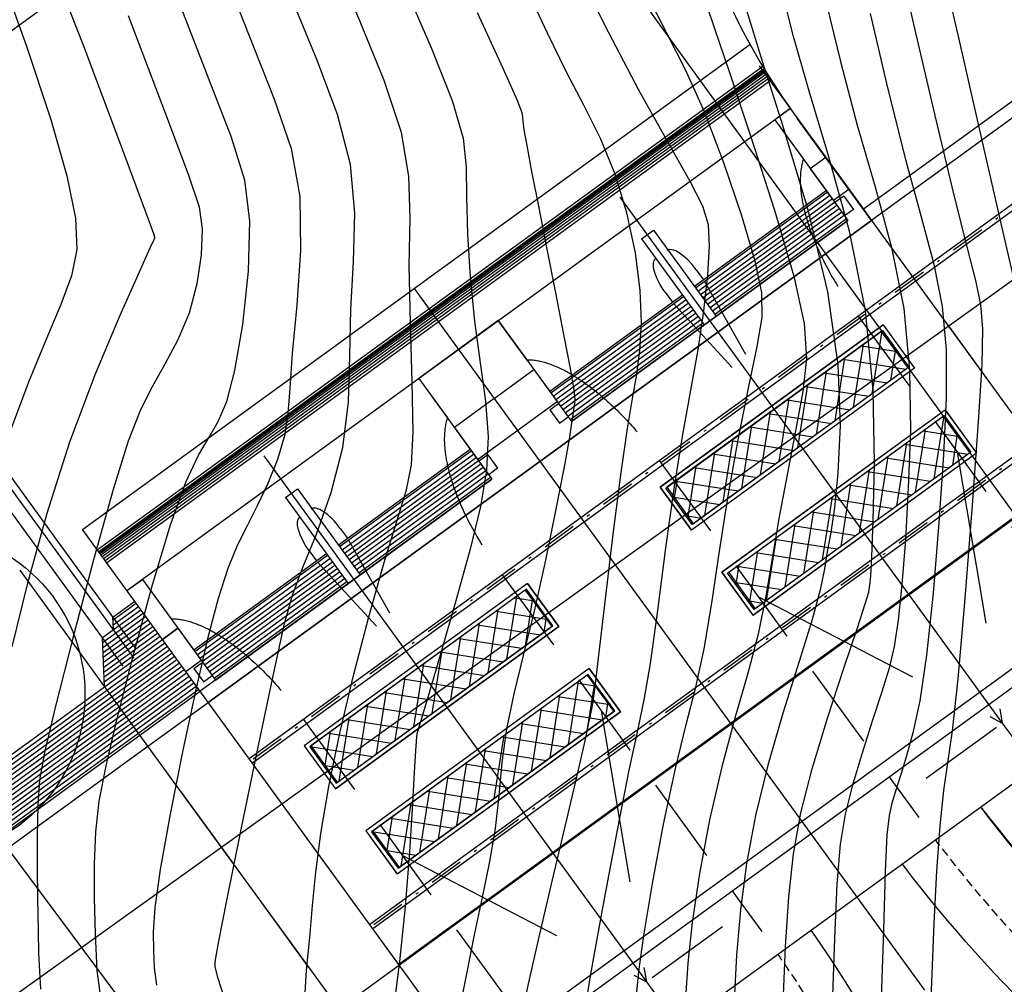
# Model space of a CAD drawing. Units: metres. Extents: x 793903 to 800040, y 7596876 to 7602550.
# Drawn here: x 794538 to 794574, y 7597789 to 7597824 of the extents above; entities that cross this region are included whole.
import ezdxf
from ezdxf.enums import TextEntityAlignment as Align

# ---------------------------------------------------------------- set-up
doc = ezdxf.new("R2010")
doc.units = ezdxf.units.M
for name, pattern in [('CENTER', [50.8, 31.75, -6.35, 6.35, -6.35]), ('CENTER2', [28.575, 19.05, -3.175, 3.175, -3.175]), ('DASHDOT', [25.4, 12.7, -6.35, 0, -6.35]), ('DASHED', [19.05, 12.7, -6.35]), ('HIDDEN', [9.525, 6.35, -3.175]), ('HIDDEN2', [4.7625, 3.175, -1.5875])]:
    doc.linetypes.add(name, pattern=pattern)
doc.layers.get('0').update_dxf_attribs({"color": 2, "linetype": 'CONTINUOUS'})
for name, color, linetype in [('ARQ-EST-VT', 4, 'CONTINUOUS'), ('BARRAGEM-CONCRETO', 4, 'CONTINUOUS'), ('CONDUTO', 2, 'HIDDEN'), ('EIXOS-PRINCIPAIS', 14, 'CENTER2'), ('ESCAVAÇÃO-06-11-09-BARRAGEM-CONCRETO', 2, 'CONTINUOUS'), ('ESCAVAÇÃO-06-11-09-CANAL-MONTANTE', 4, 'CONTINUOUS'), ('ESCAVAÇÃO-06-11-09-TA-CONDUTO', 252, 'CONTINUOUS'), ('ESCAVAÇÃO-19-11-09-BARRAGEM-CONCRETO', 101, 'CONTINUOUS'), ('GEO-SONDAGEM EXECUTADA', 10, 'CONTINUOUS'), ('GER-EIXO', 14, 'CENTER2'), ('HACHURA', 252, 'CONTINUOUS'), ('MURO', 2, 'CONTINUOUS'), ('PROJECAO', 2, 'DASHED'), ('TOMADA-PLAN', 4, 'CONTINUOUS'), ('TOP-CURVA MESTRA', 34, 'CONTINUOUS'), ('TOP-CURVA_INTERMEDIARIA', 33, 'CONTINUOUS'), ('TOP-TALUDES', 252, 'CONTINUOUS'), ('TRILHOS', 252, 'CONTINUOUS')]:
    doc.layers.add(name, color=color, linetype=linetype)
doc.layers.get('0').off()
doc.styles.get("Standard").update_dxf_attribs({"font": 'romans.shx'})

# ---------------------------------------------------------------- blocks, each defined once
blk = doc.blocks.new('GEOLOGIA-02')
blk.add_circle((0, 0), 0.2)
at = {"linetype": 'Continuous'}
blk.add_attdef('SR', text='', height=0.25, dxfattribs=at).set_placement((0.2665, 0), align=Align.MIDDLE_LEFT)
blk = doc.blocks.new('A$C5D6D24A2')
at = {"layer": 'ESCAVAÇÃO-19-11-09-BARRAGEM-CONCRETO', "color": 252, "flags": 128}
blk.add_lwpolyline([(794537.612, 7597804.208), (794540.713, 7597799.942), (794543.23, 7597796.48), (794549.293, 7597788.142), (794549.182, 7597787.443), (794549.168, 7597787.352), (794548.45, 7597786.804), (794548.167, 7597786.582), (794547.436, 7597786.003), (794546.194, 7597785.023), (794545.831, 7597784.727), (794544.691, 7597783.807), (794543.597, 7597782.898), (794543.523, 7597782.834), (794542.777, 7597782.251), (794541.926, 7597781.549), (794540.516, 7597780.452), (794540.171, 7597780.194), (794539.342, 7597779.578), (794538.888, 7597779.243), (794537.602, 7597778.304)], dxfattribs=at)
blk = doc.blocks.new('arranjo')
at = {"layer": 'HACHURA'}
h = blk.add_hatch(dxfattribs=at)
h.set_pattern_fill('NET', color=252, scale=0.1875, angle=45, style=0)
h.set_pattern_definition([(171.0186, (794572.09414, 7597812.4465), (0.092936, 0.588013), []), (81.0186, (794572.09414, 7597812.4465), (0.588013, -0.092936), [])])
h.paths.add_polyline_path([(794569.172, 7597812.98), (794570.142, 7597811.645), (794562.216, 7597805.883), (794561.245, 7597807.217)])
h = blk.add_hatch(dxfattribs=at)
h.set_pattern_fill('NET', color=252, scale=0.1875, angle=45, style=0)
h.set_pattern_definition([(171.0186, (794574.357, 7597809.3341), (0.092936, 0.588013), []), (81.0186, (794574.357, 7597809.3341), (0.588013, -0.092936), [])])
h.paths.add_polyline_path([(794571.435, 7597809.868), (794572.405, 7597808.533), (794564.478, 7597802.77), (794563.508, 7597804.105)])
h = blk.add_hatch(dxfattribs=at)
h.set_pattern_fill('NET', color=252, scale=0.1875, angle=45, style=0)
h.set_pattern_definition([(81.0186, (794547.82936, 7597794.80505), (-0.588013, 0.092936), []), (171.0186, (794547.82936, 7597794.80505), (-0.092936, -0.588013), [])])
h.paths.add_polyline_path([(794548.223, 7597797.75), (794549.193, 7597796.415), (794557.12, 7597802.178), (794556.15, 7597803.512)])
h = blk.add_hatch(dxfattribs=at)
h.set_pattern_fill('NET', color=252, scale=0.1875, angle=45, style=0)
h.set_pattern_definition([(81.0186, (794550.0922, 7597791.69264), (-0.588013, 0.092936), []), (171.0186, (794550.0922, 7597791.69264), (-0.092936, -0.588013), [])])
h.paths.add_polyline_path([(794550.486, 7597794.637), (794551.456, 7597793.303), (794559.383, 7597799.065), (794558.412, 7597800.4)])
at = {"layer": 'ARQ-EST-VT', "color": 252}
for p, q in [((794577.65, 7597824.089), (794568.478, 7597817.421)), ((794577.944, 7597823.685), (794568.772, 7597817.016)), ((794564.662, 7597822.668), (794568.478, 7597817.421)), ((794567.101, 7597819.314), (794566.535, 7597818.902)), ((794566.535, 7597818.902), (794567.434, 7597817.666)), ((794567.757, 7597817.902), (794567.434, 7597817.666)), ((794567.757, 7597817.902), (794568.114, 7597817.411)), ((794567.434, 7597817.666), (794567.79, 7597817.176)), ((794568.114, 7597817.411), (794567.79, 7597817.176)), ((794567.79, 7597817.176), (794567.912, 7597817.009)), ((794568.772, 7597817.016), (794544.507, 7597799.375)), ((794567.912, 7597817.009), (794557.801, 7597809.658)), ((794568.772, 7597817.016), (794576.334, 7597806.615)), ((794569.205, 7597813.189, 0.076), (794570.352, 7597811.612, 0.036)), ((794569.131, 7597812.951), (794561.286, 7597807.246)), ((794569.131, 7597812.951, 0.073), (794570.111, 7597811.603, 0.039)), ((794554.969, 7597810.493), (794556.425, 7597811.552)), ((794556.425, 7597811.552), (794557.323, 7597810.316)), ((794570.352, 7597811.612), (794562.182, 7597805.673)), ((794570.102, 7597811.616), (794562.256, 7597805.912)), ((794554.969, 7597810.493), (794553.513, 7597809.435)), ((794557, 7597810.081), (794557.323, 7597810.316)), ((794557.323, 7597810.316), (794557.68, 7597809.825)), ((794557, 7597810.081), (794557.357, 7597809.59)), ((794571.469, 7597810.075), (794563.3, 7597804.136)), ((794571.469, 7597810.075), (794572.616, 7597808.498)), ((794557.357, 7597809.59), (794557.68, 7597809.825)), ((794557.68, 7597809.825), (794557.801, 7597809.658)), ((794571.395, 7597809.837), (794563.55, 7597804.132)), ((794571.395, 7597809.837), (794572.366, 7597808.502)), ((794553.513, 7597809.435), (794554.412, 7597808.199)), ((794554.735, 7597808.434), (794554.412, 7597808.199)), ((794554.735, 7597808.434), (794555.092, 7597807.943)), ((794572.616, 7597808.498), (794564.446, 7597802.559)), ((794572.366, 7597808.502), (794564.52, 7597802.798)), ((794554.412, 7597808.199), (794554.768, 7597807.708)), ((794555.092, 7597807.943), (794554.768, 7597807.708)), ((794554.768, 7597807.708), (794554.889, 7597807.542)), ((794554.889, 7597807.542), (794544.213, 7597799.779)), ((794575.747, 7597807.423), (794551.482, 7597789.781)), ((794561.036, 7597807.25, 0.076), (794562.182, 7597805.673, 0.036)), ((794561.286, 7597807.246, 0.073), (794562.265, 7597805.899, 0.039)), ((794563.3, 7597804.136), (794564.446, 7597802.559)), ((794563.55, 7597804.132), (794564.52, 7597802.798)), ((794556.183, 7597803.722, 0.076), (794557.329, 7597802.145, 0.036)), ((794556.109, 7597803.483), (794548.264, 7597797.779)), ((794578.687, 7597803.378), (794554.422, 7597785.737)), ((794556.109, 7597803.483, 0.073), (794557.089, 7597802.135, 0.039)), ((794543.403, 7597802.084), (794542.837, 7597801.672)), ((794542.837, 7597801.672), (794543.403, 7597802.084)), ((794543.403, 7597802.084), (794544.301, 7597800.848)), ((794557.329, 7597802.145), (794549.16, 7597796.205)), ((794557.08, 7597802.148), (794549.234, 7597796.444)), ((794543.978, 7597800.613), (794544.301, 7597800.848)), ((794544.301, 7597800.848), (794544.658, 7597800.357)), ((794543.978, 7597800.613), (794544.335, 7597800.122)), ((794558.447, 7597800.608), (794550.278, 7597794.669)), ((794558.447, 7597800.608), (794559.593, 7597799.031)), ((794544.335, 7597800.122), (794544.658, 7597800.357)), ((794544.658, 7597800.357), (794544.779, 7597800.191)), ((794558.373, 7597800.369), (794550.528, 7597794.665)), ((794558.373, 7597800.369), (794559.343, 7597799.034)), ((794559.343, 7597799.034), (794551.498, 7597793.33)), ((794559.593, 7597799.031), (794551.424, 7597793.091)), ((794548.014, 7597797.783, 0.076), (794549.16, 7597796.205, 0.036)), ((794548.264, 7597797.779, 0.073), (794549.243, 7597796.431, 0.039)), ((794550.278, 7597794.669), (794551.424, 7597793.091)), ((794550.528, 7597794.665), (794551.498, 7597793.33))]:
    blk.add_line(p, q, dxfattribs=at)
at = {"layer": 'ARQ-EST-VT', "color": 252, "linetype": 'HIDDEN2'}
blk.add_line((794568.478, 7597817.421), (794568.772, 7597817.016), dxfattribs=at)
at = {"layer": 'ARQ-EST-VT', "color": 252, "flags": 128}
for points in [[(794569.205, 7597813.189), (794561.036, 7597807.25)], [(794556.183, 7597803.722), (794548.014, 7597797.783)]]:
    blk.add_lwpolyline(points, dxfattribs=at)
at = {"layer": 'ARQ-EST-VT', "color": 252}
blk.add_arc((794610.376, 7597824.498), 47.46, 217.5826, 237.4657, dxfattribs=at)
at = {"layer": 'BARRAGEM-CONCRETO', "color": 252, "flags": 128}
for points in [[(794519.987, 7597781.548), (794520.217, 7597782.403), (794520.235, 7597782.47), (794521.855, 7597785.305), (794528.423, 7597790.08), (794528.386, 7597790.98), (794540.713, 7597799.942), (794540.64, 7597801.744), (794541.044, 7597802.038), (794541.025, 7597802.497), (794541.818, 7597803.073)], [(794541.029, 7597802.398), (794541.867, 7597803.006)], [(794540.64, 7597801.744), (794542.043, 7597802.764)], [(794540.647, 7597801.563), (794542.131, 7597802.643)], [(794541.037, 7597802.218), (794541.955, 7597802.885)], [(794540.654, 7597801.383), (794542.219, 7597802.521)], [(794540.662, 7597801.203), (794542.308, 7597802.4)], [(794540.669, 7597801.023), (794542.396, 7597802.279)], [(794540.676, 7597800.843), (794542.484, 7597802.157)], [(794540.684, 7597800.663), (794542.572, 7597802.036)], [(794540.691, 7597800.483), (794542.66, 7597801.915)], [(794540.698, 7597800.303), (794542.749, 7597801.793)], [(794540.706, 7597800.122), (794542.837, 7597801.672)], [(794528.394, 7597790.8), (794543.013, 7597801.429)], [(794528.401, 7597790.62), (794543.102, 7597801.308)], [(794540.713, 7597799.942), (794542.925, 7597801.551)], [(794528.408, 7597790.44), (794543.19, 7597801.187)], [(794528.416, 7597790.26), (794543.278, 7597801.065)], [(794528.423, 7597790.08), (794543.366, 7597800.944)], [(794521.311, 7597784.353), (794543.631, 7597800.58)], [(794521.492, 7597784.67), (794543.543, 7597800.701)], [(794521.673, 7597784.987), (794543.454, 7597800.823)], [(794520.767, 7597783.401), (794543.895, 7597800.216)], [(794520.948, 7597783.718), (794543.807, 7597800.337)], [(794521.129, 7597784.035), (794543.719, 7597800.459)], [(794520.231, 7597782.455), (794544.16, 7597799.852)], [(794520.404, 7597782.766), (794544.072, 7597799.973)], [(794520.585, 7597783.083), (794543.984, 7597800.095)], [(794542.001, 7597798.171), (794542.001, 7597798.171), (794544.213, 7597799.779)], [(794542.295, 7597797.767), (794544.507, 7597799.375)], [(794520.194, 7597782.316), (794542.001, 7597798.171)], [(794519.986, 7597781.547), (794542.295, 7597797.767)], [(794551.505, 7597789.75), (794536.966, 7597779.18), (794536.561, 7597778.886), (794509.672, 7597759.336)]]:
    blk.add_lwpolyline(points, dxfattribs=at)
at = {"layer": 'CONDUTO', "color": 252, "linetype": 'HIDDEN2', "ltscale": 0.1, "flags": 128}
for points in [[(794595.552, 7597771.577), (794595.26, 7597771.979, 0.095058), (794584.12, 7597782.411, -0.089406), (794571.168, 7597794.271), (794571.111, 7597794.349)], [(794579.472, 7597759.887), (794579.18, 7597760.288, -0.095058), (794572.692, 7597774.102, 0.089406), (794565.405, 7597790.081), (794565.348, 7597790.159)]]:
    blk.add_lwpolyline(points, format="xyb", dxfattribs=at)
at = {"layer": 'EIXOS-PRINCIPAIS', "color": 252, "linetype": 'CENTER'}
blk.add_line((794552.039, 7597814.523), (794587.218, 7597766.137), dxfattribs=at)
at = {"layer": 'EIXOS-PRINCIPAIS', "color": 252, "linetype": 'CENTER', "flags": 128}
for points in [[(794559.565, 7597817.86), (794573.559, 7597798.613), (794574.145, 7597797.807, 0.095058), (794586.522, 7597786.216, -0.095058), (794598.899, 7597774.625), (794599.191, 7597774.224)], [(794546.543, 7597808.393), (794560.537, 7597789.145), (794561.123, 7597788.34, -0.095058), (794568.332, 7597772.991, 0.095058), (794575.541, 7597757.642), (794575.832, 7597757.241)]]:
    blk.add_lwpolyline(points, format="xyb", dxfattribs=at)
at = {"layer": 'ESCAVAÇÃO-06-11-09-BARRAGEM-CONCRETO', "color": 252}
blk.add_lwpolyline([(794537.612, 7597804.208), (794540.713, 7597799.942)], dxfattribs=at)
at = {"layer": 'ESCAVAÇÃO-06-11-09-BARRAGEM-CONCRETO', "color": 252, "linetype": 'HIDDEN2', "flags": 128}
blk.add_lwpolyline([(794540.713, 7597799.942), (794540.713, 7597799.942), (794543.23, 7597796.48), (794549.293, 7597788.142)], dxfattribs=at)
at = {"layer": 'ESCAVAÇÃO-06-11-09-CANAL-MONTANTE', "color": 252}
for points in [[(794529.784, 7597818.501), (794558.649, 7597839.487)], [(794538.825, 7597805.09), (794535.07, 7597810.255)], [(794539.031, 7597805.24), (794535.276, 7597810.405)], [(794538.421, 7597804.796), (794534.665, 7597809.961)]]:
    blk.add_lwpolyline(points, dxfattribs=at)
at = {"layer": 'ESCAVAÇÃO-06-11-09-TA-CONDUTO', "color": 252}
for points in [[(794541.859, 7597801.35), (794539.031, 7597805.24)], [(794541.803, 7597800.994), (794538.825, 7597805.09)], [(794541.398, 7597800.7), (794538.421, 7597804.796)]]:
    blk.add_lwpolyline(points, dxfattribs=at)
at = {"layer": 'HACHURA', "color": 252, "flags": 128}
for points in [[(794540.502, 7597804.883), (794564.839, 7597822.577)], [(794540.519, 7597804.86), (794564.854, 7597822.552)], [(794540.546, 7597804.823), (794564.878, 7597822.513)], [(794540.583, 7597804.772), (794564.91, 7597822.46)], [(794540.627, 7597804.711), (794564.95, 7597822.395)], [(794540.678, 7597804.641), (794564.996, 7597822.322)], [(794540.733, 7597804.565), (794565.046, 7597822.242)]]:
    blk.add_lwpolyline(points, dxfattribs=at)
at = {"layer": 'HACHURA', "color": 252}
for points in [[(794562.337, 7597814.551), (794567.153, 7597818.052)], [(794562.425, 7597814.429), (794567.241, 7597817.931)], [(794562.513, 7597814.308), (794567.329, 7597817.81)], [(794562.601, 7597814.187), (794567.418, 7597817.688)], [(794562.689, 7597814.065), (794567.506, 7597817.567)], [(794562.778, 7597813.944), (794567.594, 7597817.446)], [(794562.866, 7597813.823), (794567.682, 7597817.325)], [(794562.954, 7597813.702), (794567.77, 7597817.203)], [(794563.042, 7597813.58), (794567.859, 7597817.082)], [(794557.043, 7597810.702), (794561.896, 7597814.23)], [(794557.131, 7597810.581), (794561.984, 7597814.109)], [(794557.219, 7597810.459), (794562.072, 7597813.987)], [(794557.307, 7597810.338), (794562.16, 7597813.866)], [(794557.395, 7597810.217), (794562.248, 7597813.745)], [(794557.484, 7597810.095), (794562.337, 7597813.624)], [(794557.572, 7597809.974), (794562.425, 7597813.502)], [(794557.66, 7597809.853), (794562.513, 7597813.381)], [(794557.748, 7597809.731), (794562.601, 7597813.26)], [(794549.315, 7597805.083), (794554.131, 7597808.585)], [(794549.403, 7597804.962), (794554.219, 7597808.464)], [(794549.491, 7597804.841), (794554.307, 7597808.342)], [(794549.579, 7597804.719), (794554.395, 7597808.221)], [(794549.667, 7597804.598), (794554.484, 7597808.1)], [(794549.756, 7597804.477), (794554.572, 7597807.978)], [(794549.844, 7597804.355), (794554.66, 7597807.857)], [(794549.932, 7597804.234), (794554.748, 7597807.736)], [(794550.02, 7597804.113), (794554.836, 7597807.614)], [(794544.021, 7597801.234), (794548.873, 7597804.763)], [(794544.109, 7597801.113), (794548.962, 7597804.641)], [(794544.197, 7597800.992), (794549.05, 7597804.52)], [(794544.285, 7597800.87), (794549.138, 7597804.399)], [(794544.373, 7597800.749), (794549.226, 7597804.277)], [(794544.462, 7597800.628), (794549.315, 7597804.156)], [(794544.55, 7597800.506), (794549.403, 7597804.035)], [(794544.638, 7597800.385), (794549.491, 7597803.913)], [(794544.726, 7597800.264), (794549.579, 7597803.792)]]:
    blk.add_lwpolyline(points, dxfattribs=at)
at = {"layer": 'MURO', "color": 252}
blk.add_ellipse((794568.955, 7597822.832), major_axis=(5.88, -8.088), ratio=0.356786, start_param=3.141593, end_param=4.712389, dxfattribs=at)
at = {"layer": 'PROJECAO', "color": 252, "linetype": 'HIDDEN2', "flags": 128}
for points in [[(794568.29, 7597813.513), (794577.785, 7597800.453)], [(794561.01, 7597808.221), (794570.505, 7597795.161)], [(794555.267, 7597804.046), (794564.762, 7597790.986)], [(794547.988, 7597798.753), (794557.483, 7597785.693)]]:
    blk.add_lwpolyline(points, dxfattribs=at)
at = {"layer": 'PROJECAO', "color": 252, "linetype": 'HIDDEN', "flags": 128}
for points in [[(794571.911, 7597808.532), (794573.559, 7597798.613)], [(794564.638, 7597803.231), (794573.559, 7597798.613)], [(794558.889, 7597799.064), (794560.537, 7597789.145)], [(794551.616, 7597793.764), (794560.537, 7597789.145)]]:
    blk.add_lwpolyline(points, dxfattribs=at)
at = {"layer": 'TOMADA-PLAN', "color": 252}
for p, q in [((794585.102, 7597808.737), (794554.092, 7597786.191)), ((794575.769, 7597807.391), (794551.505, 7597789.75)), ((794556.097, 7597783.434), (794580.362, 7597801.075))]:
    blk.add_line(p, q, dxfattribs=at)
at = {"layer": 'TOMADA-PLAN', "color": 252, "flags": 128}
for points in [[(794539.907, 7597805.702), (794564.326, 7597823.455)], [(794540.449, 7597804.956), (794564.792, 7597822.654)], [(794540.5, 7597804.887), (794564.836, 7597822.58)], [(794540.791, 7597804.486), (794565.099, 7597822.158)], [(794541.533, 7597803.465), (794565.798, 7597821.107)], [(794565.232, 7597820.695), (794567.382, 7597817.737)], [(794568.772, 7597817.016), (794566.069, 7597820.734)], [(794567.948, 7597818.149), (794567.382, 7597817.737)], [(794567.382, 7597817.737), (794567.912, 7597817.009)], [(794560.361, 7597816.341), (794560.802, 7597816.662)], [(794560.361, 7597816.341), (794562.654, 7597813.187)], [(794560.802, 7597816.662), (794563.095, 7597813.507)], [(794562.358, 7597815.21), (794562.623, 7597814.845)], [(794561.225, 7597814.387), (794561.49, 7597814.022)], [(794555.121, 7597813.345), (794557.272, 7597810.386)], [(794552.21, 7597811.228), (794554.36, 7597808.269)], [(794554.36, 7597808.269), (794557.272, 7597810.386)], [(794557.272, 7597810.386), (794557.801, 7597809.658)], [(794554.36, 7597808.269), (794554.889, 7597807.541)], [(794547.339, 7597806.874), (794547.78, 7597807.194)], [(794547.78, 7597807.194), (794550.073, 7597804.04)], [(794547.339, 7597806.874), (794549.632, 7597803.719)], [(794556.097, 7597783.434), (794539.907, 7597805.702)], [(794549.336, 7597805.742), (794549.601, 7597805.378)], [(794548.203, 7597804.919), (794548.468, 7597804.555)], [(794542.099, 7597803.877), (794544.25, 7597800.919)], [(794543.684, 7597800.507), (794544.25, 7597800.919)], [(794544.25, 7597800.919), (794544.779, 7597800.191)]]:
    blk.add_lwpolyline(points, dxfattribs=at)
at = {"layer": 'TOMADA-PLAN', "color": 252, "linetype": 'Continuous'}
for points in [[(794565.798, 7597821.107), (794565.232, 7597820.695), (794566.281, 7597819.251)], [(794556.171, 7597811.9), (794555.121, 7597813.345), (794552.21, 7597811.228), (794553.259, 7597809.784)], [(794541.533, 7597803.465), (794542.099, 7597803.877), (794543.149, 7597802.433)]]:
    blk.add_lwpolyline(points, dxfattribs=at)
at = {"layer": 'TOMADA-PLAN', "color": 252, "linetype": 'DASHDOT', "ltscale": 0.1, "flags": 128}
for points in [[(794577.076, 7597819.777), (794546.065, 7597797.232)], [(794581.486, 7597813.711), (794550.476, 7597791.165)]]:
    blk.add_lwpolyline(points, dxfattribs=at)
at = {"layer": 'TOMADA-PLAN', "color": 252, "linetype": 'Continuous'}
for points in [[(794566.281, 7597819.251, 0.014119), (794566.252, 7597819.157, 0.012863), (794566.227, 7597819.061, 0.011731), (794566.207, 7597818.964, 0.01072), (794566.192, 7597818.867, 0.009821), (794566.181, 7597818.768, 0.009026), (794566.173, 7597818.67, 0.008321), (794566.169, 7597818.571, 0.007698), (794566.168, 7597818.472, 0.007145), (794566.169, 7597818.373, 0.006653), (794566.174, 7597818.275, 0.006215), (794566.181, 7597818.176, 0.005824), (794566.19, 7597818.078, 0.005474), (794566.202, 7597817.979, 0.00516), (794566.216, 7597817.882, 0.004877), (794566.232, 7597817.784, 0.004621), (794566.249, 7597817.687, 0.00439), (794566.269, 7597817.59, 0.003497), (794566.286, 7597817.509, 0.003497)], [(794557.827, 7597811.359, 0.003497), (794557.756, 7597811.4, 0.00439), (794557.669, 7597811.449, 0.004621), (794557.582, 7597811.495, 0.004877), (794557.494, 7597811.54, 0.00516), (794557.405, 7597811.584, 0.005474), (794557.316, 7597811.625, 0.005824), (794557.225, 7597811.664, 0.006215), (794557.133, 7597811.702, 0.006653), (794557.041, 7597811.736, 0.007145), (794556.947, 7597811.769, 0.007698), (794556.853, 7597811.798, 0.008321), (794556.758, 7597811.824, 0.009026), (794556.661, 7597811.848, 0.009821), (794556.565, 7597811.867, 0.01072), (794556.467, 7597811.882, 0.011731), (794556.369, 7597811.893, 0.012863), (794556.27, 7597811.9, 0.014119), (794556.171, 7597811.9)], [(794553.259, 7597809.784, 0.014119), (794553.23, 7597809.689, 0.012863), (794553.205, 7597809.593, 0.011731), (794553.185, 7597809.497, 0.01072), (794553.17, 7597809.399, 0.009821), (794553.159, 7597809.301, 0.009026), (794553.151, 7597809.202, 0.008321), (794553.147, 7597809.103, 0.007698), (794553.145, 7597809.005, 0.007145), (794553.147, 7597808.906, 0.006653), (794553.152, 7597808.807, 0.006215), (794553.159, 7597808.708, 0.005824), (794553.168, 7597808.61, 0.005474), (794553.18, 7597808.512, 0.00516), (794553.194, 7597808.414, 0.004877), (794553.21, 7597808.316, 0.004621), (794553.227, 7597808.219, 0.00439), (794553.247, 7597808.122, 0.003497), (794553.264, 7597808.041, 0.003497)], [(794543.149, 7597802.433, -0.014119), (794543.248, 7597802.432, -0.012863), (794543.347, 7597802.426, -0.011731), (794543.445, 7597802.415, -0.01072), (794543.542, 7597802.399, -0.009821), (794543.639, 7597802.38, -0.009026), (794543.735, 7597802.357, -0.008321), (794543.831, 7597802.331, -0.007698), (794543.925, 7597802.301, -0.007145), (794544.019, 7597802.269, -0.006653), (794544.111, 7597802.234, -0.006215), (794544.203, 7597802.197, -0.005824), (794544.293, 7597802.158, -0.005474), (794544.383, 7597802.116, -0.00516), (794544.472, 7597802.073, -0.004877), (794544.56, 7597802.028, -0.004621), (794544.647, 7597801.981, -0.00439), (794544.733, 7597801.933, -0.003497), (794544.805, 7597801.891, -0.003497)]]:
    blk.add_lwpolyline(points, format="xyb", dxfattribs=at)
at = {"layer": 'TOMADA-PLAN', "color": 252}
for points in [[(794562.295, 7597814.607), (794567.112, 7597818.109)], [(794544.507, 7597799.375), (794568.772, 7597817.016)], [(794557.801, 7597809.658), (794567.912, 7597817.009)], [(794557.001, 7597810.759), (794561.854, 7597814.287)], [(794549.273, 7597805.14), (794554.09, 7597808.642)], [(794544.779, 7597800.191), (794554.889, 7597807.541)], [(794543.979, 7597801.291), (794548.832, 7597804.819)]]:
    blk.add_lwpolyline(points, dxfattribs=at)
at = {"layer": 'TOMADA-PLAN', "color": 252, "linetype": 'HIDDEN2', "flags": 128}
for points in [[(794566.286, 7597817.509), (794566.29, 7597817.493), (794566.312, 7597817.397), (794566.336, 7597817.301), (794566.362, 7597817.205), (794566.389, 7597817.11), (794566.417, 7597817.016), (794566.446, 7597816.921), (794566.477, 7597816.827), (794566.509, 7597816.734), (794566.542, 7597816.64), (794566.575, 7597816.547), (794566.611, 7597816.455), (794566.647, 7597816.363), (794566.684, 7597816.271), (794566.721, 7597816.18), (794566.76, 7597816.089), (794566.8, 7597815.999), (794566.841, 7597815.908), (794566.882, 7597815.819), (794566.925, 7597815.729), (794566.968, 7597815.64), (794567.012, 7597815.552), (794567.056, 7597815.464), (794567.102, 7597815.376), (794567.148, 7597815.288), (794567.195, 7597815.201), (794567.242, 7597815.115), (794567.291, 7597815.028), (794567.34, 7597814.943), (794567.389, 7597814.857), (794567.44, 7597814.772), (794567.491, 7597814.687), (794567.542, 7597814.603), (794567.595, 7597814.519), (794567.648, 7597814.436), (794567.701, 7597814.353), (794567.756, 7597814.27), (794567.81, 7597814.188), (794567.866, 7597814.106), (794567.922, 7597814.024), (794567.979, 7597813.943), (794568.036, 7597813.863), (794568.094, 7597813.783), (794568.29, 7597813.513)], [(794568.772, 7597817.016), (794575.769, 7597807.391)], [(794557.827, 7597811.359), (794557.841, 7597811.351), (794557.926, 7597811.299), (794558.009, 7597811.247), (794558.092, 7597811.193), (794558.175, 7597811.138), (794558.256, 7597811.082), (794558.337, 7597811.025), (794558.417, 7597810.967), (794558.496, 7597810.908), (794558.575, 7597810.848), (794558.652, 7597810.787), (794558.729, 7597810.725), (794558.806, 7597810.663), (794558.882, 7597810.599), (794558.957, 7597810.535), (794559.031, 7597810.47), (794559.105, 7597810.404), (794559.178, 7597810.338), (794559.251, 7597810.27), (794559.323, 7597810.203), (794559.394, 7597810.134), (794559.465, 7597810.065), (794559.535, 7597809.995), (794559.605, 7597809.925), (794559.674, 7597809.854), (794559.742, 7597809.783), (794559.81, 7597809.711), (794559.877, 7597809.638), (794559.943, 7597809.565), (794560.009, 7597809.491), (794560.075, 7597809.417), (794560.139, 7597809.343), (794560.204, 7597809.268), (794560.267, 7597809.192), (794560.33, 7597809.116), (794560.393, 7597809.039), (794560.455, 7597808.962), (794560.516, 7597808.885), (794560.577, 7597808.807), (794560.637, 7597808.728), (794560.697, 7597808.649), (794560.756, 7597808.57), (794560.814, 7597808.49), (794561.01, 7597808.221)], [(794553.264, 7597808.041), (794553.267, 7597808.025), (794553.29, 7597807.929), (794553.314, 7597807.833), (794553.34, 7597807.738), (794553.366, 7597807.643), (794553.395, 7597807.548), (794553.424, 7597807.454), (794553.455, 7597807.36), (794553.487, 7597807.266), (794553.519, 7597807.173), (794553.553, 7597807.08), (794553.588, 7597806.987), (794553.624, 7597806.895), (794553.661, 7597806.804), (794553.699, 7597806.712), (794553.738, 7597806.622), (794553.778, 7597806.531), (794553.819, 7597806.441), (794553.86, 7597806.351), (794553.902, 7597806.262), (794553.946, 7597806.173), (794553.989, 7597806.084), (794554.034, 7597805.996), (794554.08, 7597805.908), (794554.126, 7597805.821), (794554.173, 7597805.734), (794554.22, 7597805.647), (794554.269, 7597805.561), (794554.318, 7597805.475), (794554.367, 7597805.39), (794554.418, 7597805.305), (794554.469, 7597805.22), (794554.52, 7597805.136), (794554.573, 7597805.052), (794554.626, 7597804.968), (794554.679, 7597804.885), (794554.733, 7597804.802), (794554.788, 7597804.72), (794554.844, 7597804.638), (794554.9, 7597804.557), (794554.956, 7597804.476), (794555.014, 7597804.395), (794555.072, 7597804.315), (794555.267, 7597804.046)], [(794544.805, 7597801.891), (794544.819, 7597801.883), (794544.903, 7597801.832), (794544.987, 7597801.779), (794545.07, 7597801.726), (794545.152, 7597801.671), (794545.234, 7597801.615), (794545.315, 7597801.558), (794545.395, 7597801.5), (794545.474, 7597801.44), (794545.552, 7597801.38), (794545.63, 7597801.319), (794545.707, 7597801.258), (794545.784, 7597801.195), (794545.86, 7597801.131), (794545.935, 7597801.067), (794546.009, 7597801.002), (794546.083, 7597800.936), (794546.156, 7597800.87), (794546.229, 7597800.803), (794546.301, 7597800.735), (794546.372, 7597800.667), (794546.443, 7597800.598), (794546.513, 7597800.528), (794546.582, 7597800.458), (794546.651, 7597800.387), (794546.72, 7597800.315), (794546.787, 7597800.243), (794546.855, 7597800.171), (794546.921, 7597800.098), (794546.987, 7597800.024), (794547.053, 7597799.95), (794547.117, 7597799.875), (794547.182, 7597799.8), (794547.245, 7597799.724), (794547.308, 7597799.648), (794547.371, 7597799.572), (794547.433, 7597799.495), (794547.494, 7597799.417), (794547.555, 7597799.339), (794547.615, 7597799.261), (794547.675, 7597799.182), (794547.734, 7597799.102), (794547.792, 7597799.023), (794547.988, 7597798.753)], [(794577.199, 7597801.259), (794569.919, 7597795.967)], [(794556.897, 7597786.499), (794564.177, 7597791.792)]]:
    blk.add_lwpolyline(points, dxfattribs=at)
for points in [[(794561.53, 7597813.968), (794563.904, 7597811.391, 0.836371), (794564.381, 7597811.738), (794562.662, 7597814.791)], [(794548.508, 7597804.501), (794550.882, 7597801.924, 0.836371), (794551.359, 7597802.271), (794549.64, 7597805.324)]]:
    blk.add_lwpolyline(points, format="xyb", dxfattribs=at)
at = {"layer": 'TOMADA-PLAN', "color": 252}
for points in [[(794569.205, 7597813.19), (794570.352, 7597811.612), (794562.182, 7597805.673), (794561.036, 7597807.25)], [(794569.172, 7597812.98), (794570.142, 7597811.645), (794562.216, 7597805.883), (794561.245, 7597807.217)], [(794571.468, 7597810.077), (794572.614, 7597808.5), (794564.445, 7597802.561), (794563.299, 7597804.138)], [(794571.435, 7597809.868), (794572.405, 7597808.533), (794564.478, 7597802.77), (794563.508, 7597804.105)], [(794548.014, 7597797.783), (794549.16, 7597796.205), (794557.329, 7597802.145), (794556.183, 7597803.722)], [(794548.223, 7597797.75), (794549.193, 7597796.415), (794557.12, 7597802.178), (794556.15, 7597803.512)], [(794550.276, 7597794.67), (794551.423, 7597793.093), (794559.592, 7597799.032), (794558.446, 7597800.61)], [(794550.486, 7597794.637), (794551.456, 7597793.303), (794559.383, 7597799.065), (794558.412, 7597800.4)]]:
    blk.add_lwpolyline(points, close=True, dxfattribs=at)
at = {"layer": 'TOMADA-PLAN', "color": 252, "flags": 128}
for points in [[(794581.746, 7597782.177, -0.080193), (794569.964, 7597793.375), (794569.897, 7597793.467)], [(794573.647, 7597776.288, 0.080193), (794566.628, 7597790.949), (794566.561, 7597791.042)]]:
    blk.add_lwpolyline(points, format="xyb", dxfattribs=at)
at = {"layer": 'TOMADA-PLAN', "color": 252}
blk.add_arc((794610.542, 7597824.269), 47.465, 217.241, 237.7391, dxfattribs=at)
at = {"layer": 'TOMADA-PLAN', "color": 252, "linetype": 'Continuous', "ltscale": 0.2}
for centre, major_axis, start_param, end_param in [((794561.994, 7597814.945), (-0.706, 0.971), -1.570796, 0), ((794548.972, 7597805.478), (0.706, -0.971), 1.570796, 3.141593)]:
    blk.add_ellipse(centre, major_axis=major_axis, ratio=0.375, start_param=start_param, end_param=end_param, dxfattribs=at)
at = {"layer": 'TOMADA-PLAN', "color": 252, "linetype": 'Continuous', "ltscale": 0.2, "extrusion": (0, 0, -1)}
for centre, major_axis, start_param, end_param in [((794561.589, 7597814.651), (0.706, -0.971), 1.570796, 3.141593), ((794548.567, 7597805.184), (-0.706, 0.971), -1.570796, 0)]:
    blk.add_ellipse(centre, major_axis=major_axis, ratio=0.375, start_param=start_param, end_param=end_param, dxfattribs=at)
at = {"layer": 'TRILHOS', "color": 252, "flags": 128}
for points in [[(794577.017, 7597819.858), (794546.006, 7597797.312)], [(794577.134, 7597819.696), (794546.124, 7597797.151)], [(794581.427, 7597813.792), (794550.417, 7597791.246)], [(794581.545, 7597813.63), (794550.534, 7597791.084)]]:
    blk.add_lwpolyline(points, dxfattribs=at)
at = {"color": 252, "linetype": 'Continuous'}
blk.add_blockref('A$C5D6D24A2', (0, 0), dxfattribs=at)

msp = doc.modelspace()

# ---------------------------------------------------------------- linework, layer by layer
at = {"layer": 'GER-EIXO', "linetype": 'ByBlock'}
for p, q in [((794425.42011, 7597943.787641), (794584.924018, 7597730.02149)), ((794724.995175, 7597923.1167, -76), (794443.902384, 7597721.610104, -76)), ((794519.897118, 7597881.035061), (794652.514419, 7597697.709826))]:
    msp.add_line(p, q, dxfattribs=at)
at = {"layer": 'TOP-CURVA MESTRA', "flags": 128}
for points, elevation in [([(794544.761012, 7597826.938078), (794545.984599, 7597823.828419), (794546.912049, 7597821.489507), (794547.538878, 7597819.648975), (794547.858482, 7597817.890506), (794547.889202, 7597815.916732), (794547.749171, 7597813.906073), (794547.58147, 7597812.155897), (794547.490413, 7597810.87779), (794547.425262, 7597809.940213), (794547.296513, 7597809.125844), (794547.039433, 7597808.266108), (794546.688371, 7597807.3874), (794546.302443, 7597806.564863), (794545.929546, 7597805.839707), (794545.572699, 7597805.117419), (794545.223697, 7597804.269557), (794544.871537, 7597803.175394), (794544.494019, 7597801.745078), (794544.06614, 7597799.896476), (794543.582191, 7597797.630255), (794543.113622, 7597795.278284), (794542.751175, 7597793.255233), (794542.55958, 7597791.864391), (794542.499533, 7597790.963525), (794542.505721, 7597790.299021), (794542.533466, 7597789.662031), (794542.620639, 7597789.022768)], 85), ([(794556.034882, 7597788.184091), (794556.286511, 7597789.342068), (794556.621987, 7597790.842457), (794557.10014, 7597792.884065), (794557.623962, 7597795.082377), (794558.057481, 7597796.907051), (794558.300519, 7597797.966517), (794558.396046, 7597798.42431), (794558.422827, 7597798.58274), (794558.446028, 7597798.695055), (794558.476442, 7597798.818255), (794558.511267, 7597798.960277), (794558.554087, 7597799.181198), (794558.634037, 7597799.749653), (794558.786634, 7597800.986413), (794559.031849, 7597803.059495), (794559.327456, 7597805.525875), (794559.615679, 7597807.789775), (794559.850789, 7597809.402296), (794560.035256, 7597810.502059), (794560.183598, 7597811.374568), (794560.301285, 7597812.26708), (794560.357606, 7597813.273878), (794560.312803, 7597814.450997), (794560.135546, 7597815.822628), (794559.828218, 7597817.28557), (794559.401627, 7597818.704778), (794558.869748, 7597819.986456), (794558.259215, 7597821.201829), (794557.599826, 7597822.463371), (794556.914314, 7597823.861624), (794556.197161, 7597825.399384)], 80), ([(794565.540963, 7597788.381545), (794565.630657, 7597790.426965), (794565.74288, 7597792.257078), (794565.917236, 7597793.836331), (794566.19195, 7597795.326433), (794566.604905, 7597796.938407), (794567.16445, 7597798.7903), (794567.760806, 7597800.628255), (794568.254665, 7597802.105442), (794568.543291, 7597802.977097), (794568.670253, 7597803.406739), (794568.715692, 7597803.659954), (794568.747591, 7597804.002175), (794568.785278, 7597804.698215), (794568.835921, 7597806.01273), (794568.884842, 7597808.114115), (794568.829992, 7597810.785709), (794568.547479, 7597813.714585), (794567.964944, 7597816.618614), (794567.216176, 7597819.338854), (794566.486499, 7597821.747156), (794565.922098, 7597823.746105), (794565.512612, 7597825.361203)], 75)]:
    msp.add_lwpolyline(points, dxfattribs=dict(at, elevation=elevation))
at = {"layer": 'TOP-CURVA_INTERMEDIARIA'}
for points in [[(794538.15827, 7597827.989464, 88), (794539.981418, 7597823.310872, 88), (794541.418744, 7597819.462299, 88), (794542.210477, 7597817.323118, 88), (794542.503454, 7597816.529527, 88), (794542.546164, 7597816.40693, 88), (794542.545674, 7597816.393456, 88), (794542.543369, 7597816.378135, 88), (794542.53921, 7597816.362723, 88), (794542.513234, 7597816.303929, 88), (794542.365782, 7597815.978285, 88), (794541.977265, 7597815.117277, 88), (794541.275068, 7597813.536078, 88), (794540.374449, 7597811.3846, 88), (794539.437636, 7597808.896444, 88), (794538.600838, 7597806.292477, 88), (794537.89619, 7597803.742637, 88), (794537.329806, 7597801.404134, 88)], [(794571.028021, 7597827.689485, 71), (794571.927766, 7597823.810001, 71), (794572.826232, 7597819.889962, 71), (794573.54649, 7597816.741296, 71), (794573.96003, 7597814.95252, 71)], [(794570.876294, 7597786.653599, 72), (794570.976529, 7597789.133141, 72), (794571.059755, 7597791.294327, 72), (794571.162343, 7597793.211143, 72), (794571.285214, 7597794.850764, 72), (794571.420427, 7597796.153659, 72), (794571.564548, 7597797.163427, 72), (794571.732179, 7597798.336183, 72), (794571.942428, 7597800.231172, 72), (794572.202135, 7597803.178191, 72), (794572.469065, 7597806.589261, 72), (794572.688718, 7597809.646956, 72), (794572.815846, 7597811.734264, 72), (794572.842228, 7597813.035832, 72), (794572.768901, 7597813.936722, 72), (794572.59025, 7597814.818543, 72), (794572.274066, 7597816.049104, 72), (794571.781492, 7597817.992761, 72), (794571.100198, 7597820.853998, 72), (794570.323978, 7597824.197801, 72), (794569.573151, 7597827.429284, 72)], [(794558.391102, 7597788.737128, 79), (794558.468383, 7597789.218702, 79), (794558.672723, 7597790.371969, 79), (794559.039766, 7597792.372925, 79), (794559.488879, 7597794.7544, 79), (794559.910361, 7597796.888432, 79), (794560.223227, 7597798.34237, 79), (794560.461364, 7597799.464788, 79), (794560.687373, 7597800.799573, 79), (794560.950598, 7597802.733614, 79), (794561.247331, 7597805.02583, 79), (794561.560607, 7597807.278142, 79), (794561.873419, 7597809.183474, 79), (794562.168618, 7597810.798744, 79), (794562.429015, 7597812.27187, 79), (794562.638118, 7597813.705067, 79), (794562.782219, 7597815.017738, 79), (794562.848304, 7597816.083585, 79), (794562.811322, 7597816.847687, 79), (794562.598057, 7597817.540646, 79), (794562.123255, 7597818.464443, 79), (794561.32896, 7597819.866407, 79), (794560.266401, 7597821.775259, 79), (794559.014106, 7597824.165068, 79), (794557.668036, 7597826.934608, 79)], [(794536.684005, 7597826.666423, 89), (794537.85486, 7597823.38594, 89), (794538.745026, 7597820.706089, 89), (794539.337641, 7597818.643381, 89), (794539.648643, 7597817.10011, 89), (794539.696542, 7597815.953691, 89), (794539.510121, 7597814.98204, 89), (794539.120737, 7597813.938193, 89), (794538.568925, 7597812.630711, 89), (794537.931938, 7597811.090233, 89), (794537.296211, 7597809.402921, 89)], [(794548.025159, 7597788.32643, 83), (794548.102949, 7597789.572492, 83), (794548.223522, 7597790.773883, 83), (794548.325558, 7597791.933357, 83), (794548.440747, 7597793.157306, 83), (794548.624033, 7597794.578034, 83), (794548.918801, 7597796.291177, 83), (794549.322212, 7597798.24571, 83), (794549.819872, 7597800.353941, 83), (794550.386138, 7597802.504289, 83), (794550.950378, 7597804.489618, 83), (794551.43071, 7597806.0789, 83), (794551.762289, 7597807.156569, 83), (794551.948407, 7597808.068891, 83), (794552.009392, 7597809.277595, 83), (794551.973737, 7597811.098689, 83), (794551.902592, 7597813.265313, 83), (794551.865276, 7597815.364889, 83), (794551.891361, 7597817.099591, 83), (794551.851439, 7597818.630608, 83), (794551.576359, 7597820.23388, 83), (794550.948074, 7597822.129888, 83), (794550.052961, 7597824.31726, 83), (794549.028503, 7597826.739166, 83)], [(794540.628449, 7597788.207265, 86), (794540.444546, 7597789.555874, 86), (794540.386015, 7597790.899689, 86), (794540.354187, 7597792.208865, 86), (794540.349443, 7597793.460589, 86), (794540.396924, 7597794.633802, 86), (794540.524703, 7597795.756169, 86), (794540.772563, 7597797.050257, 86), (794541.18322, 7597798.787356, 86), (794541.773767, 7597801.109257, 86), (794542.458818, 7597803.639763, 86), (794543.127363, 7597805.873179, 86), (794543.691238, 7597807.427703, 86), (794544.153643, 7597808.417107, 86), (794544.540619, 7597809.079056, 86), (794544.877135, 7597809.652777, 86), (794545.183858, 7597810.383741, 86), (794545.480382, 7597811.518977, 86), (794545.768881, 7597813.200545, 86), (794545.981854, 7597815.150619, 86), (794546.034382, 7597816.986403, 86), (794545.844603, 7597818.487802, 86), (794545.342883, 7597820.085541, 86), (794544.462648, 7597822.373045, 86), (794543.167814, 7597825.72901, 86)], [(794551.623417, 7597825.731137, 82), (794552.652672, 7597823.370344, 82), (794553.435298, 7597821.405568, 82), (794553.830593, 7597820.021775, 82), (794553.946736, 7597818.970184, 82), (794553.954123, 7597817.893576, 82), (794553.994528, 7597816.522879, 82), (794554.095215, 7597814.941614, 82), (794554.254821, 7597813.321453, 82), (794554.459793, 7597811.802866, 82), (794554.647811, 7597810.401526, 82), (794554.74436, 7597809.101908, 82), (794554.68777, 7597807.863381, 82), (794554.467738, 7597806.5449, 82), (794554.086804, 7597804.980314, 82), (794553.568231, 7597803.095818, 82), (794553.01817, 7597801.18698, 82), (794552.563497, 7597799.641716, 82), (794552.297957, 7597798.742457, 82), (794552.182771, 7597798.349717, 82), (794552.146031, 7597798.21853, 82), (794552.125857, 7597798.107059, 82), (794552.100496, 7597797.785997, 82), (794552.058224, 7597797.029168, 82), (794551.987433, 7597795.684925, 82), (794551.87698, 7597793.899729, 82), (794551.715835, 7597791.894573, 82), (794551.502343, 7597789.885123, 82), (794551.272339, 7597788.065744, 82)], [(794560.178567, 7597788.648232, 78), (794560.258952, 7597789.520768, 78), (794560.440262, 7597790.843246, 78), (794560.759766, 7597792.740646, 78), (794561.169708, 7597794.912365, 78), (794561.60108, 7597796.951407, 78), (794561.996856, 7597798.566841, 78), (794562.347963, 7597799.932011, 78), (794562.657309, 7597801.336325, 78), (794562.933772, 7597803.00466, 78), (794563.210093, 7597804.903757, 78), (794563.524976, 7597806.935824, 78), (794563.8987, 7597808.986312, 78), (794564.277819, 7597810.873643, 78), (794564.590461, 7597812.399482, 78), (794564.768901, 7597813.465308, 78), (794564.762007, 7597814.371856, 78), (794564.522795, 7597815.519675, 78), (794564.03091, 7597817.182172, 78), (794563.372513, 7597819.124198, 78), (794562.660392, 7597820.983462, 78), (794561.977888, 7597822.505277, 78), (794561.290556, 7597823.865381, 78), (794560.534504, 7597825.347114, 78)], [(794545.194188, 7597788.274772, 84), (794544.873621, 7597789.261522, 84), (794544.764154, 7597789.695111, 84), (794544.758358, 7597789.849071, 84), (794544.78218, 7597790.025022, 84), (794544.895067, 7597790.636942, 84), (794545.189842, 7597792.126899, 84), (794545.715715, 7597794.72325, 84), (794546.34744, 7597797.799506, 84), (794546.916158, 7597800.515466, 84), (794547.305047, 7597802.260236, 84), (794547.60542, 7597803.340139, 84), (794547.960626, 7597804.290802, 84), (794548.463864, 7597805.535853, 84), (794549.007744, 7597807.050922, 84), (794549.434724, 7597808.699639, 84), (794549.634839, 7597810.370686, 84), (794549.68842, 7597812.052956, 84), (794549.723373, 7597813.760393, 84), (794549.820266, 7597815.502832, 84), (794549.870321, 7597817.27367, 84), (794549.71742, 7597819.062193, 84), (794549.243476, 7597820.889431, 84), (794548.482505, 7597822.903383, 84), (794547.506551, 7597825.283792, 84)], [(794567.1164, 7597824.973402, 74), (794567.648131, 7597822.782069, 74), (794568.251496, 7597820.495691, 74), (794568.90214, 7597818.24227, 74), (794569.506713, 7597816.01859, 74), (794569.954619, 7597813.78863, 74), (794570.167404, 7597811.53575, 74), (794570.195177, 7597809.320832, 74), (794570.120187, 7597807.224139, 74), (794570.011777, 7597805.323441, 74), (794569.88766, 7597803.686537, 74), (794569.75264, 7597802.37873, 74), (794569.605032, 7597801.416421, 74), (794569.417177, 7597800.620404, 74), (794569.154928, 7597799.762569, 74), (794568.801965, 7597798.680475, 74), (794568.41328, 7597797.474353, 74), (794568.061697, 7597796.310101, 74), (794567.803468, 7597795.279575, 74), (794567.628572, 7597794.178449, 74), (794567.510419, 7597792.728355, 74), (794567.421225, 7597790.729031, 74), (794567.328429, 7597788.29265, 74)], [(794553.669704, 7597787.927506, 81), (794553.963548, 7597789.437996, 81), (794554.261176, 7597790.926728, 81), (794554.551181, 7597792.289088, 81), (794554.810486, 7597793.546759, 81), (794555.0131, 7597794.752997, 81), (794555.148315, 7597795.953953, 81), (794555.266555, 7597797.167351, 81), (794555.433531, 7597798.403808, 81), (794555.698663, 7597799.68729, 81), (794556.046219, 7597801.095158, 81), (794556.444182, 7597802.718118, 81), (794556.857492, 7597804.580596, 81), (794557.238933, 7597806.441871, 81), (794557.538247, 7597807.994942, 81), (794557.720481, 7597809.012906, 81), (794557.811891, 7597809.589269, 81), (794557.854036, 7597809.897636, 81), (794557.881837, 7597810.088306, 81), (794557.903649, 7597810.218346, 81), (794557.921189, 7597810.321514, 81), (794557.928923, 7597810.458359, 81), (794557.89231, 7597810.796584, 81), (794557.769557, 7597811.530682, 81), (794557.534861, 7597812.780054, 81), (794557.226378, 7597814.363739, 81), (794556.89825, 7597816.025685, 81), (794556.598465, 7597817.540558, 81), (794556.350391, 7597818.805901, 81), (794556.171237, 7597819.749975, 81), (794556.070887, 7597820.332806, 81), (794556.029919, 7597820.641473, 81), (794556.021583, 7597820.794819, 81), (794555.995773, 7597820.951165, 81), (794555.808955, 7597821.426741, 81), (794555.294237, 7597822.577255, 81), (794554.35727, 7597824.610801, 81)], [(794562.74014, 7597824.90501, 77), (794563.046997, 7597824.001497, 77), (794563.57546, 7597822.429125, 77), (794564.360857, 7597820.075675, 77), (794565.224487, 7597817.392205, 77), (794565.934142, 7597814.970598, 77), (794566.310905, 7597813.238248, 77), (794566.389011, 7597811.964601, 77), (794566.255983, 7597810.754619, 77), (794565.996238, 7597809.307459, 77), (794565.681758, 7597807.699065, 77), (794565.381416, 7597806.099581, 77), (794565.140874, 7597804.635336, 77), (794564.912949, 7597803.257411, 77), (794564.627245, 7597801.873076, 77), (794564.234562, 7597800.399233, 77), (794563.770485, 7597798.791313, 77), (794563.291798, 7597797.014381, 77), (794562.850538, 7597795.070331, 77), (794562.479766, 7597793.108367, 77), (794562.207802, 7597791.314523, 77), (794562.04952, 7597789.822834, 77), (794561.966032, 7597788.559336, 77)], [(794564.196064, 7597824.710141, 76), (794564.721501, 7597822.998621, 76), (794565.531047, 7597820.463684, 76), (794566.42985, 7597817.444617, 76), (794567.162865, 7597814.40322, 76), (794567.539127, 7597811.727513, 76), (794567.624, 7597809.510396, 76), (794567.546927, 7597807.770989, 76), (794567.419495, 7597806.501748, 76), (794567.281863, 7597805.588466, 76), (794567.156335, 7597804.890271, 76), (794567.047502, 7597804.256376, 76), (794566.889107, 7597803.496346, 76), (794566.59718, 7597802.409828, 76), (794566.12116, 7597800.866455, 76), (794565.544114, 7597799.015784, 76), (794564.982516, 7597797.077355, 76), (794564.531367, 7597795.228296, 76), (794564.199767, 7597793.476088, 76), (794563.975341, 7597791.785801, 76), (794563.840088, 7597790.124899, 76), (794563.753498, 7597788.470441, 76)], [(794541.574616, 7597824.519941, 87), (794542.940696, 7597820.917672, 87), (794543.77668, 7597818.704329, 87), (794544.174029, 7597817.508665, 87), (794544.290273, 7597816.696666, 87), (794544.256253, 7597815.760323, 87), (794544.096038, 7597814.695619, 87), (794543.807003, 7597813.624541, 87), (794543.398196, 7597812.644284, 87), (794542.925362, 7597811.752886, 87), (794542.455918, 7597810.923596, 87), (794542.030818, 7597810.078648, 87), (794541.585171, 7597808.93623, 87), (794541.027625, 7597807.163518, 87), (794540.309257, 7597804.594444, 87), (794539.550857, 7597801.729973, 87), (794538.915648, 7597799.237831, 87), (794538.525751, 7597797.598356, 87), (794538.338898, 7597796.54234, 87), (794538.271718, 7597795.613192, 87), (794538.25237, 7597794.473736, 87), (794538.255118, 7597793.264463, 87), (794538.265751, 7597792.245282, 87), (794538.27381, 7597791.574734, 87), (794538.283844, 7597791.005879, 87), (794538.304154, 7597790.190412, 87), (794538.372272, 7597788.872987, 87)], [(794568.720189, 7597824.585602, 73), (794569.374165, 7597821.818034, 73), (794570.016494, 7597819.244226, 73), (794570.588103, 7597817.145687, 73), (794571.048481, 7597815.418567, 73), (794571.36176, 7597813.862676, 73), (794571.504816, 7597812.285791, 73), (794571.505511, 7597810.527548, 73), (794571.404452, 7597808.435547, 73), (794571.238275, 7597805.948668, 73), (794571.027728, 7597803.370899, 73), (794570.789588, 7597801.097505, 73), (794570.539811, 7597799.426103, 73), (794570.291063, 7597798.263711, 73), (794570.055191, 7597797.419697, 73), (794569.843123, 7597796.732695, 73), (794569.662111, 7597796.158406, 73), (794569.518489, 7597795.681796, 73), (794569.414986, 7597795.232717, 73), (794569.339909, 7597794.520567, 73), (794569.277958, 7597793.199632, 73), (794569.211793, 7597791.031097, 73), (794569.115894, 7597788.203754, 73)]]:
    msp.add_polyline3d(points, dxfattribs=at)

# ---------------------------------------------------------------- block references
at = {"layer": 'GEO-SONDAGEM EXECUTADA', "xscale": 29.99999997206039, "yscale": 29.99999997206032, "zscale": 29.99999997206032, "rotation": 27.82474457185909}
msp.add_blockref('GEOLOGIA-02', (794534, 7597799.678822, -110), dxfattribs=at)
at = {"layer": 'TOP-TALUDES'}
msp.add_blockref('arranjo', (0, 0), dxfattribs=at)

doc.saveas('drawing.dxf')
